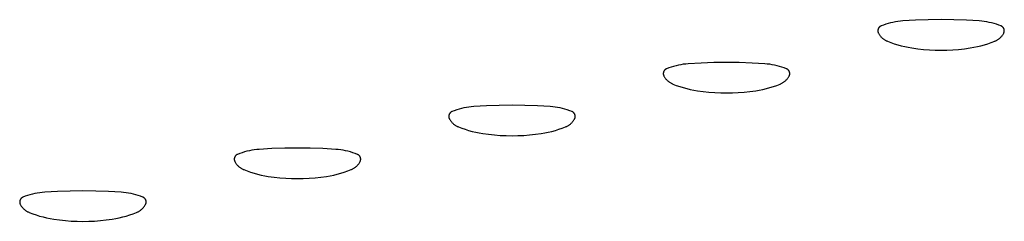
# Model space of a CAD drawing. Units: millimetres. Extents: x 9 to 1846, y -119 to 2206.
# Drawn here: x 919 to 941, y 2185 to 2190 of the extents above; entities that cross this region are included whole.
import ezdxf

# ---------------------------------------------------------------- set-up
doc = ezdxf.new("R2010")
doc.units = ezdxf.units.MM
doc.header["$MEASUREMENT"] = 0
doc.layers.add('Default', color=18, linetype='Continuous', true_color=0x000000)

msp = doc.modelspace()

# ---------------------------------------------------------------- linework, layer by layer
at = {"layer": 'Default'}
for p, q in [((938.5606, 2189.66654), (938.55776, 2189.66354)), ((938.56354, 2189.66945), (938.5606, 2189.66654)), ((938.56659, 2189.67225), (938.56354, 2189.66945)), ((938.56972, 2189.67494), (938.56659, 2189.67225)), ((938.57295, 2189.67753), (938.56972, 2189.67494)), ((938.57627, 2189.68), (938.57295, 2189.67753)), ((938.57966, 2189.68236), (938.57627, 2189.68)), ((938.58314, 2189.6846), (938.57966, 2189.68236)), ((938.58669, 2189.68672), (938.58314, 2189.6846)), ((938.59031, 2189.68872), (938.58669, 2189.68672)), ((938.594, 2189.69059), (938.59031, 2189.68872)), ((938.59775, 2189.69233), (938.594, 2189.69059)), ((938.60156, 2189.69394), (938.59775, 2189.69233)), ((938.65576, 2189.71472), (938.60156, 2189.69394)), ((938.71065, 2189.7336), (938.65576, 2189.71472)), ((938.76617, 2189.75056), (938.71065, 2189.7336)), ((938.82224, 2189.76557), (938.76617, 2189.75056)), ((938.8788, 2189.77862), (938.82224, 2189.76557)), ((938.93579, 2189.78969), (938.8788, 2189.77862)), ((938.99312, 2189.79877), (938.93579, 2189.78969)), ((939.05073, 2189.80585), (938.99312, 2189.79877)), ((939.10856, 2189.81091), (939.05073, 2189.80585)), ((939.40544, 2189.82824), (939.10856, 2189.81091)), ((939.70264, 2189.83864), (939.40544, 2189.82824)), ((940, 2189.84211), (939.70264, 2189.83864)), ((940.29736, 2189.83864), (940, 2189.84211)), ((940.59456, 2189.82824), (940.29736, 2189.83864)), ((940.89144, 2189.81091), (940.59456, 2189.82824)), ((940.94927, 2189.80585), (940.89144, 2189.81091)), ((941.00688, 2189.79877), (940.94927, 2189.80585)), ((941.06421, 2189.78969), (941.00688, 2189.79877)), ((941.1212, 2189.77862), (941.06421, 2189.78969)), ((941.17776, 2189.76557), (941.1212, 2189.77862)), ((941.23383, 2189.75056), (941.17776, 2189.76557)), ((941.28935, 2189.7336), (941.23383, 2189.75056)), ((941.34424, 2189.71472), (941.28935, 2189.7336)), ((941.39844, 2189.69394), (941.34424, 2189.71472)), ((941.40225, 2189.69233), (941.39844, 2189.69394)), ((941.406, 2189.69059), (941.40225, 2189.69233)), ((941.40969, 2189.68872), (941.406, 2189.69059)), ((941.41331, 2189.68672), (941.40969, 2189.68872)), ((941.41686, 2189.6846), (941.41331, 2189.68672)), ((941.42034, 2189.68236), (941.41686, 2189.6846)), ((941.42373, 2189.68), (941.42034, 2189.68236)), ((941.42705, 2189.67753), (941.42373, 2189.68)), ((941.43028, 2189.67494), (941.42705, 2189.67753)), ((941.43341, 2189.67225), (941.43028, 2189.67494)), ((941.43646, 2189.66945), (941.43341, 2189.67225)), ((941.4394, 2189.66654), (941.43646, 2189.66945)), ((941.44224, 2189.66354), (941.4394, 2189.66654)), ((938.52619, 2189.58464), (938.52618, 2189.5805)), ((938.52618, 2189.5805), (938.52631, 2189.57637)), ((938.52634, 2189.58877), (938.52619, 2189.58464)), ((938.52631, 2189.57637), (938.52658, 2189.57224)), ((938.52664, 2189.59289), (938.52634, 2189.58877)), ((938.52658, 2189.57224), (938.52699, 2189.56812)), ((938.52708, 2189.59701), (938.52664, 2189.59289)), ((938.52699, 2189.56812), (938.52755, 2189.56403)), ((938.52766, 2189.6011), (938.52708, 2189.59701)), ((938.52755, 2189.56403), (938.52824, 2189.55995)), ((938.52837, 2189.60517), (938.52766, 2189.6011)), ((938.52824, 2189.55995), (938.52908, 2189.5559)), ((938.52923, 2189.60922), (938.52837, 2189.60517)), ((938.52908, 2189.5559), (938.53005, 2189.55188)), ((938.53023, 2189.61323), (938.52923, 2189.60922)), ((938.53005, 2189.55188), (938.53116, 2189.54789)), ((938.53136, 2189.61721), (938.53023, 2189.61323)), ((938.53116, 2189.54789), (938.5324, 2189.54395)), ((938.53263, 2189.62115), (938.53136, 2189.61721)), ((938.5324, 2189.54395), (938.53378, 2189.54005)), ((938.53403, 2189.62504), (938.53263, 2189.62115)), ((938.53378, 2189.54005), (938.5353, 2189.5362)), ((938.53557, 2189.62888), (938.53403, 2189.62504)), ((938.5353, 2189.5362), (938.53694, 2189.53241)), ((938.53724, 2189.63266), (938.53557, 2189.62888)), ((938.53694, 2189.53241), (938.53872, 2189.52867)), ((938.53903, 2189.63639), (938.53724, 2189.63266)), ((938.53872, 2189.52867), (938.54062, 2189.525)), ((938.54095, 2189.64005), (938.53903, 2189.63639)), ((938.54062, 2189.525), (938.54764, 2189.51251)), ((938.543, 2189.64364), (938.54095, 2189.64005)), ((938.54517, 2189.64716), (938.543, 2189.64364)), ((938.54746, 2189.65061), (938.54517, 2189.64716)), ((938.54987, 2189.65397), (938.54746, 2189.65061)), ((938.54764, 2189.51251), (938.55509, 2189.50027)), ((938.55239, 2189.65725), (938.54987, 2189.65397)), ((938.55502, 2189.66044), (938.55239, 2189.65725)), ((938.55776, 2189.66354), (938.55502, 2189.66044)), ((938.55509, 2189.50027), (938.56296, 2189.48829)), ((938.56296, 2189.48829), (938.57124, 2189.4766)), ((938.57124, 2189.4766), (938.57992, 2189.4652)), ((938.57992, 2189.4652), (938.58899, 2189.4541)), ((938.58899, 2189.4541), (938.59844, 2189.44333)), ((938.59844, 2189.44333), (938.60825, 2189.43289)), ((941.39175, 2189.43289), (941.40156, 2189.44333)), ((941.40156, 2189.44333), (941.41101, 2189.4541)), ((941.41101, 2189.4541), (941.42008, 2189.4652)), ((941.42008, 2189.4652), (941.42876, 2189.4766)), ((941.42876, 2189.4766), (941.43704, 2189.48829)), ((941.43704, 2189.48829), (941.44491, 2189.50027)), ((941.44498, 2189.66044), (941.44224, 2189.66354)), ((941.44491, 2189.50027), (941.45236, 2189.51251)), ((941.44761, 2189.65725), (941.44498, 2189.66044)), ((941.45013, 2189.65397), (941.44761, 2189.65725)), ((941.45254, 2189.65061), (941.45013, 2189.65397)), ((941.45236, 2189.51251), (941.45938, 2189.525)), ((941.45483, 2189.64716), (941.45254, 2189.65061)), ((941.457, 2189.64364), (941.45483, 2189.64716)), ((941.45905, 2189.64005), (941.457, 2189.64364)), ((941.46097, 2189.63639), (941.45905, 2189.64005)), ((941.45938, 2189.525), (941.46128, 2189.52867)), ((941.46276, 2189.63266), (941.46097, 2189.63639)), ((941.46128, 2189.52867), (941.46306, 2189.53241)), ((941.46443, 2189.62888), (941.46276, 2189.63266)), ((941.46306, 2189.53241), (941.4647, 2189.5362)), ((941.46597, 2189.62504), (941.46443, 2189.62888)), ((941.4647, 2189.5362), (941.46622, 2189.54005)), ((941.46737, 2189.62115), (941.46597, 2189.62504)), ((941.46622, 2189.54005), (941.4676, 2189.54395)), ((941.46864, 2189.61721), (941.46737, 2189.62115)), ((941.4676, 2189.54395), (941.46884, 2189.54789)), ((941.46977, 2189.61323), (941.46864, 2189.61721)), ((941.46884, 2189.54789), (941.46995, 2189.55188)), ((941.47077, 2189.60922), (941.46977, 2189.61323)), ((941.46995, 2189.55188), (941.47092, 2189.5559)), ((941.47163, 2189.60517), (941.47077, 2189.60922)), ((941.47092, 2189.5559), (941.47176, 2189.55995)), ((941.47234, 2189.6011), (941.47163, 2189.60517)), ((941.47176, 2189.55995), (941.47245, 2189.56403)), ((941.47292, 2189.59701), (941.47234, 2189.6011)), ((941.47245, 2189.56403), (941.47301, 2189.56812)), ((941.47336, 2189.59289), (941.47292, 2189.59701)), ((941.47301, 2189.56812), (941.47342, 2189.57224)), ((941.47366, 2189.58877), (941.47336, 2189.59289)), ((941.47342, 2189.57224), (941.47369, 2189.57637)), ((941.47381, 2189.58464), (941.47366, 2189.58877)), ((941.47369, 2189.57637), (941.47382, 2189.5805)), ((941.47382, 2189.5805), (941.47381, 2189.58464)), ((938.60825, 2189.43289), (938.61842, 2189.42279)), ((938.61842, 2189.42279), (938.62894, 2189.41305)), ((938.62894, 2189.41305), (938.63978, 2189.40369)), ((938.63978, 2189.40369), (938.65094, 2189.3947)), ((938.65094, 2189.3947), (938.66241, 2189.38611)), ((938.66241, 2189.38611), (938.67417, 2189.37791)), ((938.67417, 2189.37791), (938.6862, 2189.37013)), ((938.6862, 2189.37013), (938.69849, 2189.36277)), ((938.69849, 2189.36277), (938.71104, 2189.35585)), ((938.71104, 2189.35585), (938.72381, 2189.34936)), ((938.72381, 2189.34936), (938.73681, 2189.34331)), ((938.73681, 2189.34331), (938.75, 2189.33772)), ((938.75, 2189.33772), (938.82899, 2189.30736)), ((938.82899, 2189.30736), (938.90894, 2189.27963)), ((938.90894, 2189.27963), (938.98976, 2189.25455)), ((938.98976, 2189.25455), (939.07137, 2189.23217)), ((939.07137, 2189.23217), (939.15367, 2189.2125)), ((939.15367, 2189.2125), (939.23658, 2189.19557)), ((940.76342, 2189.19557), (940.84633, 2189.2125)), ((940.84633, 2189.2125), (940.92863, 2189.23217)), ((940.92863, 2189.23217), (941.01024, 2189.25455)), ((941.01024, 2189.25455), (941.09106, 2189.27963)), ((941.09106, 2189.27963), (941.17101, 2189.30736)), ((941.17101, 2189.30736), (941.25, 2189.33772)), ((941.25, 2189.33772), (941.26319, 2189.34331)), ((941.26319, 2189.34331), (941.27619, 2189.34936)), ((941.27619, 2189.34936), (941.28896, 2189.35585)), ((941.28896, 2189.35585), (941.30151, 2189.36277)), ((941.30151, 2189.36277), (941.3138, 2189.37013)), ((941.3138, 2189.37013), (941.32583, 2189.37791)), ((941.32583, 2189.37791), (941.33759, 2189.38611)), ((941.33759, 2189.38611), (941.34906, 2189.3947)), ((941.34906, 2189.3947), (941.36022, 2189.40369)), ((941.36022, 2189.40369), (941.37106, 2189.41305)), ((941.37106, 2189.41305), (941.38158, 2189.42279)), ((941.38158, 2189.42279), (941.39175, 2189.43289)), ((939.23658, 2189.19557), (939.32001, 2189.18138)), ((939.32001, 2189.18138), (939.45525, 2189.16279)), ((939.45525, 2189.16279), (939.591, 2189.1483)), ((939.591, 2189.1483), (939.72712, 2189.13795)), ((939.72712, 2189.13795), (939.8635, 2189.13173)), ((939.8635, 2189.13173), (940, 2189.12966)), ((940, 2189.12966), (940.1365, 2189.13173)), ((940.1365, 2189.13173), (940.27288, 2189.13795)), ((940.27288, 2189.13795), (940.409, 2189.1483)), ((940.409, 2189.1483), (940.54475, 2189.16279)), ((940.54475, 2189.16279), (940.67999, 2189.18138)), ((940.67999, 2189.18138), (940.76342, 2189.19557)), ((933.76617, 2188.75056), (933.71065, 2188.7336)), ((933.82224, 2188.76557), (933.76617, 2188.75056)), ((933.8788, 2188.77862), (933.82224, 2188.76557)), ((933.93579, 2188.78969), (933.8788, 2188.77862)), ((933.99312, 2188.79877), (933.93579, 2188.78969)), ((934.05073, 2188.80585), (933.99312, 2188.79877)), ((934.10856, 2188.81091), (934.05073, 2188.80585)), ((934.40544, 2188.82824), (934.10856, 2188.81091)), ((934.70264, 2188.83864), (934.40544, 2188.82824)), ((935, 2188.84211), (934.70264, 2188.83864)), ((935.29736, 2188.83864), (935, 2188.84211)), ((935.59456, 2188.82824), (935.29736, 2188.83864)), ((935.89144, 2188.81091), (935.59456, 2188.82824)), ((935.94927, 2188.80585), (935.89144, 2188.81091)), ((936.00688, 2188.79877), (935.94927, 2188.80585)), ((936.06421, 2188.78969), (936.00688, 2188.79877)), ((936.1212, 2188.77862), (936.06421, 2188.78969)), ((936.17776, 2188.76557), (936.1212, 2188.77862)), ((936.23383, 2188.75056), (936.17776, 2188.76557)), ((936.28935, 2188.7336), (936.23383, 2188.75056)), ((933.52619, 2188.58464), (933.52618, 2188.5805)), ((933.52618, 2188.5805), (933.52631, 2188.57637)), ((933.52634, 2188.58877), (933.52619, 2188.58464)), ((933.52631, 2188.57637), (933.52658, 2188.57224)), ((933.52664, 2188.59289), (933.52634, 2188.58877)), ((933.52658, 2188.57224), (933.52699, 2188.56812)), ((933.52708, 2188.59701), (933.52664, 2188.59289)), ((933.52699, 2188.56812), (933.52755, 2188.56403)), ((933.52766, 2188.6011), (933.52708, 2188.59701)), ((933.52755, 2188.56403), (933.52824, 2188.55995)), ((933.52837, 2188.60517), (933.52766, 2188.6011)), ((933.52824, 2188.55995), (933.52908, 2188.5559)), ((933.52923, 2188.60922), (933.52837, 2188.60517)), ((933.52908, 2188.5559), (933.53005, 2188.55188)), ((933.53023, 2188.61323), (933.52923, 2188.60922)), ((933.53005, 2188.55188), (933.53116, 2188.54789)), ((933.53136, 2188.61721), (933.53023, 2188.61323)), ((933.53116, 2188.54789), (933.5324, 2188.54395)), ((933.53263, 2188.62115), (933.53136, 2188.61721)), ((933.5324, 2188.54395), (933.53378, 2188.54005)), ((933.53403, 2188.62504), (933.53263, 2188.62115)), ((933.53378, 2188.54005), (933.5353, 2188.5362)), ((933.53557, 2188.62888), (933.53403, 2188.62504)), ((933.5353, 2188.5362), (933.53694, 2188.53241)), ((933.53724, 2188.63266), (933.53557, 2188.62888)), ((933.53694, 2188.53241), (933.53872, 2188.52867)), ((933.53903, 2188.63639), (933.53724, 2188.63266)), ((933.53872, 2188.52867), (933.54062, 2188.525)), ((933.54095, 2188.64005), (933.53903, 2188.63639)), ((933.54062, 2188.525), (933.54764, 2188.51251)), ((933.543, 2188.64364), (933.54095, 2188.64005)), ((933.54517, 2188.64716), (933.543, 2188.64364)), ((933.54746, 2188.65061), (933.54517, 2188.64716)), ((933.54987, 2188.65397), (933.54746, 2188.65061)), ((933.55239, 2188.65725), (933.54987, 2188.65397)), ((933.55502, 2188.66044), (933.55239, 2188.65725)), ((933.55776, 2188.66354), (933.55502, 2188.66044)), ((933.5606, 2188.66654), (933.55776, 2188.66354)), ((933.56354, 2188.66945), (933.5606, 2188.66654)), ((933.56659, 2188.67225), (933.56354, 2188.66945)), ((933.56972, 2188.67494), (933.56659, 2188.67225)), ((933.57295, 2188.67753), (933.56972, 2188.67494)), ((933.57627, 2188.68), (933.57295, 2188.67753)), ((933.57966, 2188.68236), (933.57627, 2188.68)), ((933.58314, 2188.6846), (933.57966, 2188.68236)), ((933.58669, 2188.68672), (933.58314, 2188.6846)), ((933.59031, 2188.68872), (933.58669, 2188.68672)), ((933.594, 2188.69059), (933.59031, 2188.68872)), ((933.59775, 2188.69233), (933.594, 2188.69059)), ((933.60156, 2188.69394), (933.59775, 2188.69233)), ((933.65576, 2188.71472), (933.60156, 2188.69394)), ((933.71065, 2188.7336), (933.65576, 2188.71472)), ((936.34424, 2188.71472), (936.28935, 2188.7336)), ((936.39844, 2188.69394), (936.34424, 2188.71472)), ((936.40225, 2188.69233), (936.39844, 2188.69394)), ((936.406, 2188.69059), (936.40225, 2188.69233)), ((936.40969, 2188.68872), (936.406, 2188.69059)), ((936.41331, 2188.68672), (936.40969, 2188.68872)), ((936.41686, 2188.6846), (936.41331, 2188.68672)), ((936.42034, 2188.68236), (936.41686, 2188.6846)), ((936.42373, 2188.68), (936.42034, 2188.68236)), ((936.42705, 2188.67753), (936.42373, 2188.68)), ((936.43028, 2188.67494), (936.42705, 2188.67753)), ((936.43341, 2188.67225), (936.43028, 2188.67494)), ((936.43646, 2188.66945), (936.43341, 2188.67225)), ((936.4394, 2188.66654), (936.43646, 2188.66945)), ((936.44224, 2188.66354), (936.4394, 2188.66654)), ((936.44498, 2188.66044), (936.44224, 2188.66354)), ((936.44761, 2188.65725), (936.44498, 2188.66044)), ((936.45013, 2188.65397), (936.44761, 2188.65725)), ((936.45254, 2188.65061), (936.45013, 2188.65397)), ((936.45236, 2188.51251), (936.45938, 2188.525)), ((936.45483, 2188.64716), (936.45254, 2188.65061)), ((936.457, 2188.64364), (936.45483, 2188.64716)), ((936.45905, 2188.64005), (936.457, 2188.64364)), ((936.46097, 2188.63639), (936.45905, 2188.64005)), ((936.45938, 2188.525), (936.46128, 2188.52867)), ((936.46276, 2188.63266), (936.46097, 2188.63639)), ((936.46128, 2188.52867), (936.46306, 2188.53241)), ((936.46443, 2188.62888), (936.46276, 2188.63266)), ((936.46306, 2188.53241), (936.4647, 2188.5362)), ((936.46597, 2188.62504), (936.46443, 2188.62888)), ((936.4647, 2188.5362), (936.46622, 2188.54005)), ((936.46737, 2188.62115), (936.46597, 2188.62504)), ((936.46622, 2188.54005), (936.4676, 2188.54395)), ((936.46864, 2188.61721), (936.46737, 2188.62115)), ((936.4676, 2188.54395), (936.46884, 2188.54789)), ((936.46977, 2188.61323), (936.46864, 2188.61721)), ((936.46884, 2188.54789), (936.46995, 2188.55188)), ((936.47077, 2188.60922), (936.46977, 2188.61323)), ((936.46995, 2188.55188), (936.47092, 2188.5559)), ((936.47163, 2188.60517), (936.47077, 2188.60922)), ((936.47092, 2188.5559), (936.47176, 2188.55995)), ((936.47234, 2188.6011), (936.47163, 2188.60517)), ((936.47176, 2188.55995), (936.47245, 2188.56403)), ((936.47292, 2188.59701), (936.47234, 2188.6011)), ((936.47245, 2188.56403), (936.47301, 2188.56812)), ((936.47336, 2188.59289), (936.47292, 2188.59701)), ((936.47301, 2188.56812), (936.47342, 2188.57224)), ((936.47366, 2188.58877), (936.47336, 2188.59289)), ((936.47342, 2188.57224), (936.47369, 2188.57637)), ((936.47381, 2188.58464), (936.47366, 2188.58877)), ((936.47369, 2188.57637), (936.47382, 2188.5805)), ((936.47382, 2188.5805), (936.47381, 2188.58464)), ((933.54764, 2188.51251), (933.55509, 2188.50027)), ((933.55509, 2188.50027), (933.56296, 2188.48829)), ((933.56296, 2188.48829), (933.57124, 2188.4766)), ((933.57124, 2188.4766), (933.57992, 2188.4652)), ((933.57992, 2188.4652), (933.58899, 2188.4541)), ((933.58899, 2188.4541), (933.59844, 2188.44333)), ((933.59844, 2188.44333), (933.60825, 2188.43289)), ((933.60825, 2188.43289), (933.61842, 2188.42279)), ((933.61842, 2188.42279), (933.62894, 2188.41305)), ((933.62894, 2188.41305), (933.63978, 2188.40369)), ((933.63978, 2188.40369), (933.65094, 2188.3947)), ((933.65094, 2188.3947), (933.66241, 2188.38611)), ((933.66241, 2188.38611), (933.67417, 2188.37791)), ((933.67417, 2188.37791), (933.6862, 2188.37013)), ((933.6862, 2188.37013), (933.69849, 2188.36277)), ((933.69849, 2188.36277), (933.71104, 2188.35585)), ((933.71104, 2188.35585), (933.72381, 2188.34936)), ((933.72381, 2188.34936), (933.73681, 2188.34331)), ((933.73681, 2188.34331), (933.75, 2188.33772)), ((933.75, 2188.33772), (933.82899, 2188.30736)), ((933.82899, 2188.30736), (933.90894, 2188.27963)), ((936.09106, 2188.27963), (936.17101, 2188.30736)), ((936.17101, 2188.30736), (936.25, 2188.33772)), ((936.25, 2188.33772), (936.26319, 2188.34331)), ((936.26319, 2188.34331), (936.27619, 2188.34936)), ((936.27619, 2188.34936), (936.28896, 2188.35585)), ((936.28896, 2188.35585), (936.30151, 2188.36277)), ((936.30151, 2188.36277), (936.3138, 2188.37013)), ((936.3138, 2188.37013), (936.32583, 2188.37791)), ((936.32583, 2188.37791), (936.33759, 2188.38611)), ((936.33759, 2188.38611), (936.34906, 2188.3947)), ((936.34906, 2188.3947), (936.36022, 2188.40369)), ((936.36022, 2188.40369), (936.37106, 2188.41305)), ((936.37106, 2188.41305), (936.38158, 2188.42279)), ((936.38158, 2188.42279), (936.39175, 2188.43289)), ((936.39175, 2188.43289), (936.40156, 2188.44333)), ((936.40156, 2188.44333), (936.41101, 2188.4541)), ((936.41101, 2188.4541), (936.42008, 2188.4652)), ((936.42008, 2188.4652), (936.42876, 2188.4766)), ((936.42876, 2188.4766), (936.43704, 2188.48829)), ((936.43704, 2188.48829), (936.44491, 2188.50027)), ((936.44491, 2188.50027), (936.45236, 2188.51251)), ((933.90894, 2188.27963), (933.98976, 2188.25455)), ((933.98976, 2188.25455), (934.07137, 2188.23217)), ((934.07137, 2188.23217), (934.15367, 2188.2125)), ((934.15367, 2188.2125), (934.23658, 2188.19557)), ((934.23658, 2188.19557), (934.32001, 2188.18138)), ((934.32001, 2188.18138), (934.45525, 2188.16279)), ((934.45525, 2188.16279), (934.591, 2188.1483)), ((934.591, 2188.1483), (934.72712, 2188.13795)), ((934.72712, 2188.13795), (934.8635, 2188.13173)), ((934.8635, 2188.13173), (935, 2188.12966)), ((935, 2188.12966), (935.1365, 2188.13173)), ((935.1365, 2188.13173), (935.27288, 2188.13795)), ((935.27288, 2188.13795), (935.409, 2188.1483)), ((935.409, 2188.1483), (935.54475, 2188.16279)), ((935.54475, 2188.16279), (935.67999, 2188.18138)), ((935.67999, 2188.18138), (935.76342, 2188.19557)), ((935.76342, 2188.19557), (935.84633, 2188.2125)), ((935.84633, 2188.2125), (935.92863, 2188.23217)), ((935.92863, 2188.23217), (936.01024, 2188.25455)), ((936.01024, 2188.25455), (936.09106, 2188.27963)), ((929.70264, 2187.83864), (929.40544, 2187.82824)), ((930, 2187.84211), (929.70264, 2187.83864)), ((930.29736, 2187.83864), (930, 2187.84211)), ((930.59456, 2187.82824), (930.29736, 2187.83864)), ((928.52766, 2187.6011), (928.52708, 2187.59701)), ((928.52837, 2187.60517), (928.52766, 2187.6011)), ((928.52923, 2187.60922), (928.52837, 2187.60517)), ((928.53023, 2187.61323), (928.52923, 2187.60922)), ((928.53136, 2187.61721), (928.53023, 2187.61323)), ((928.53263, 2187.62115), (928.53136, 2187.61721)), ((928.53403, 2187.62504), (928.53263, 2187.62115)), ((928.53557, 2187.62888), (928.53403, 2187.62504)), ((928.53724, 2187.63266), (928.53557, 2187.62888)), ((928.53903, 2187.63639), (928.53724, 2187.63266)), ((928.54095, 2187.64005), (928.53903, 2187.63639)), ((928.543, 2187.64364), (928.54095, 2187.64005)), ((928.54517, 2187.64716), (928.543, 2187.64364)), ((928.54746, 2187.65061), (928.54517, 2187.64716)), ((928.54987, 2187.65397), (928.54746, 2187.65061)), ((928.55239, 2187.65725), (928.54987, 2187.65397)), ((928.55502, 2187.66044), (928.55239, 2187.65725)), ((928.55776, 2187.66354), (928.55502, 2187.66044)), ((928.5606, 2187.66654), (928.55776, 2187.66354)), ((928.56354, 2187.66945), (928.5606, 2187.66654)), ((928.56659, 2187.67225), (928.56354, 2187.66945)), ((928.56972, 2187.67494), (928.56659, 2187.67225)), ((928.57295, 2187.67753), (928.56972, 2187.67494)), ((928.57627, 2187.68), (928.57295, 2187.67753)), ((928.57966, 2187.68236), (928.57627, 2187.68)), ((928.58314, 2187.6846), (928.57966, 2187.68236)), ((928.58669, 2187.68672), (928.58314, 2187.6846)), ((928.59031, 2187.68872), (928.58669, 2187.68672)), ((928.594, 2187.69059), (928.59031, 2187.68872)), ((928.59775, 2187.69233), (928.594, 2187.69059)), ((928.60156, 2187.69394), (928.59775, 2187.69233)), ((928.65576, 2187.71472), (928.60156, 2187.69394)), ((928.71065, 2187.7336), (928.65576, 2187.71472)), ((928.76617, 2187.75056), (928.71065, 2187.7336)), ((928.82224, 2187.76557), (928.76617, 2187.75056)), ((928.8788, 2187.77862), (928.82224, 2187.76557)), ((928.93579, 2187.78969), (928.8788, 2187.77862)), ((928.99312, 2187.79877), (928.93579, 2187.78969)), ((929.05073, 2187.80585), (928.99312, 2187.79877)), ((929.10856, 2187.81091), (929.05073, 2187.80585)), ((929.40544, 2187.82824), (929.10856, 2187.81091)), ((930.89144, 2187.81091), (930.59456, 2187.82824)), ((930.94927, 2187.80585), (930.89144, 2187.81091)), ((931.00688, 2187.79877), (930.94927, 2187.80585)), ((931.06421, 2187.78969), (931.00688, 2187.79877)), ((931.1212, 2187.77862), (931.06421, 2187.78969)), ((931.17776, 2187.76557), (931.1212, 2187.77862)), ((931.23383, 2187.75056), (931.17776, 2187.76557)), ((931.28935, 2187.7336), (931.23383, 2187.75056)), ((931.34424, 2187.71472), (931.28935, 2187.7336)), ((931.39844, 2187.69394), (931.34424, 2187.71472)), ((931.40225, 2187.69233), (931.39844, 2187.69394)), ((931.406, 2187.69059), (931.40225, 2187.69233)), ((931.40969, 2187.68872), (931.406, 2187.69059)), ((931.41331, 2187.68672), (931.40969, 2187.68872)), ((931.41686, 2187.6846), (931.41331, 2187.68672)), ((931.42034, 2187.68236), (931.41686, 2187.6846)), ((931.42373, 2187.68), (931.42034, 2187.68236)), ((931.42705, 2187.67753), (931.42373, 2187.68)), ((931.43028, 2187.67494), (931.42705, 2187.67753)), ((931.43341, 2187.67225), (931.43028, 2187.67494)), ((931.43646, 2187.66945), (931.43341, 2187.67225)), ((931.4394, 2187.66654), (931.43646, 2187.66945)), ((931.44224, 2187.66354), (931.4394, 2187.66654)), ((931.44498, 2187.66044), (931.44224, 2187.66354)), ((931.44761, 2187.65725), (931.44498, 2187.66044)), ((931.45013, 2187.65397), (931.44761, 2187.65725)), ((931.45254, 2187.65061), (931.45013, 2187.65397)), ((931.45483, 2187.64716), (931.45254, 2187.65061)), ((931.457, 2187.64364), (931.45483, 2187.64716)), ((931.45905, 2187.64005), (931.457, 2187.64364)), ((931.46097, 2187.63639), (931.45905, 2187.64005)), ((931.46276, 2187.63266), (931.46097, 2187.63639)), ((931.46443, 2187.62888), (931.46276, 2187.63266)), ((931.46597, 2187.62504), (931.46443, 2187.62888)), ((931.46737, 2187.62115), (931.46597, 2187.62504)), ((931.46864, 2187.61721), (931.46737, 2187.62115)), ((931.46977, 2187.61323), (931.46864, 2187.61721)), ((931.47077, 2187.60922), (931.46977, 2187.61323)), ((931.47163, 2187.60517), (931.47077, 2187.60922)), ((931.47234, 2187.6011), (931.47163, 2187.60517)), ((931.47292, 2187.59701), (931.47234, 2187.6011)), ((928.52619, 2187.58464), (928.52618, 2187.5805)), ((928.52618, 2187.5805), (928.52631, 2187.57637)), ((928.52634, 2187.58877), (928.52619, 2187.58464)), ((928.52631, 2187.57637), (928.52658, 2187.57224)), ((928.52664, 2187.59289), (928.52634, 2187.58877)), ((928.52658, 2187.57224), (928.52699, 2187.56812)), ((928.52708, 2187.59701), (928.52664, 2187.59289)), ((928.52699, 2187.56812), (928.52755, 2187.56403)), ((928.52755, 2187.56403), (928.52824, 2187.55995)), ((928.52824, 2187.55995), (928.52908, 2187.5559)), ((928.52908, 2187.5559), (928.53005, 2187.55188)), ((928.53005, 2187.55188), (928.53116, 2187.54789)), ((928.53116, 2187.54789), (928.5324, 2187.54395)), ((928.5324, 2187.54395), (928.53378, 2187.54005)), ((928.53378, 2187.54005), (928.5353, 2187.5362)), ((928.5353, 2187.5362), (928.53694, 2187.53241)), ((928.53694, 2187.53241), (928.53872, 2187.52867)), ((928.53872, 2187.52867), (928.54062, 2187.525)), ((928.54062, 2187.525), (928.54764, 2187.51251)), ((928.54764, 2187.51251), (928.55509, 2187.50027)), ((928.55509, 2187.50027), (928.56296, 2187.48829)), ((928.56296, 2187.48829), (928.57124, 2187.4766)), ((928.57124, 2187.4766), (928.57992, 2187.4652)), ((928.57992, 2187.4652), (928.58899, 2187.4541)), ((928.58899, 2187.4541), (928.59844, 2187.44333)), ((928.59844, 2187.44333), (928.60825, 2187.43289)), ((928.60825, 2187.43289), (928.61842, 2187.42279)), ((928.61842, 2187.42279), (928.62894, 2187.41305)), ((928.62894, 2187.41305), (928.63978, 2187.40369)), ((928.63978, 2187.40369), (928.65094, 2187.3947)), ((928.65094, 2187.3947), (928.66241, 2187.38611)), ((928.66241, 2187.38611), (928.67417, 2187.37791)), ((928.67417, 2187.37791), (928.6862, 2187.37013)), ((928.6862, 2187.37013), (928.69849, 2187.36277)), ((931.30151, 2187.36277), (931.3138, 2187.37013)), ((931.3138, 2187.37013), (931.32583, 2187.37791)), ((931.32583, 2187.37791), (931.33759, 2187.38611)), ((931.33759, 2187.38611), (931.34906, 2187.3947)), ((931.34906, 2187.3947), (931.36022, 2187.40369)), ((931.36022, 2187.40369), (931.37106, 2187.41305)), ((931.37106, 2187.41305), (931.38158, 2187.42279)), ((931.38158, 2187.42279), (931.39175, 2187.43289)), ((931.39175, 2187.43289), (931.40156, 2187.44333)), ((931.40156, 2187.44333), (931.41101, 2187.4541)), ((931.41101, 2187.4541), (931.42008, 2187.4652)), ((931.42008, 2187.4652), (931.42876, 2187.4766)), ((931.42876, 2187.4766), (931.43704, 2187.48829)), ((931.43704, 2187.48829), (931.44491, 2187.50027)), ((931.44491, 2187.50027), (931.45236, 2187.51251)), ((931.45236, 2187.51251), (931.45938, 2187.525)), ((931.45938, 2187.525), (931.46128, 2187.52867)), ((931.46128, 2187.52867), (931.46306, 2187.53241)), ((931.46306, 2187.53241), (931.4647, 2187.5362)), ((931.4647, 2187.5362), (931.46622, 2187.54005)), ((931.46622, 2187.54005), (931.4676, 2187.54395)), ((931.4676, 2187.54395), (931.46884, 2187.54789)), ((931.46884, 2187.54789), (931.46995, 2187.55188)), ((931.46995, 2187.55188), (931.47092, 2187.5559)), ((931.47092, 2187.5559), (931.47176, 2187.55995)), ((931.47176, 2187.55995), (931.47245, 2187.56403)), ((931.47245, 2187.56403), (931.47301, 2187.56812)), ((931.47336, 2187.59289), (931.47292, 2187.59701)), ((931.47301, 2187.56812), (931.47342, 2187.57224)), ((931.47366, 2187.58877), (931.47336, 2187.59289)), ((931.47342, 2187.57224), (931.47369, 2187.57637)), ((931.47381, 2187.58464), (931.47366, 2187.58877)), ((931.47369, 2187.57637), (931.47382, 2187.5805)), ((931.47382, 2187.5805), (931.47381, 2187.58464)), ((928.69849, 2187.36277), (928.71104, 2187.35585)), ((928.71104, 2187.35585), (928.72381, 2187.34936)), ((928.72381, 2187.34936), (928.73681, 2187.34331)), ((928.73681, 2187.34331), (928.75, 2187.33772)), ((928.75, 2187.33772), (928.82899, 2187.30736)), ((928.82899, 2187.30736), (928.90894, 2187.27963)), ((928.90894, 2187.27963), (928.98976, 2187.25455)), ((928.98976, 2187.25455), (929.07137, 2187.23217)), ((929.07137, 2187.23217), (929.15367, 2187.2125)), ((929.15367, 2187.2125), (929.23658, 2187.19557)), ((929.23658, 2187.19557), (929.32001, 2187.18138)), ((929.32001, 2187.18138), (929.45525, 2187.16279)), ((929.45525, 2187.16279), (929.591, 2187.1483)), ((929.591, 2187.1483), (929.72712, 2187.13795)), ((930.27288, 2187.13795), (930.409, 2187.1483)), ((930.409, 2187.1483), (930.54475, 2187.16279)), ((930.54475, 2187.16279), (930.67999, 2187.18138)), ((930.67999, 2187.18138), (930.76342, 2187.19557)), ((930.76342, 2187.19557), (930.84633, 2187.2125)), ((930.84633, 2187.2125), (930.92863, 2187.23217)), ((930.92863, 2187.23217), (931.01024, 2187.25455)), ((931.01024, 2187.25455), (931.09106, 2187.27963)), ((931.09106, 2187.27963), (931.17101, 2187.30736)), ((931.17101, 2187.30736), (931.25, 2187.33772)), ((931.25, 2187.33772), (931.26319, 2187.34331)), ((931.26319, 2187.34331), (931.27619, 2187.34936)), ((931.27619, 2187.34936), (931.28896, 2187.35585)), ((931.28896, 2187.35585), (931.30151, 2187.36277)), ((929.72712, 2187.13795), (929.8635, 2187.13173)), ((929.8635, 2187.13173), (930, 2187.12966)), ((930, 2187.12966), (930.1365, 2187.13173)), ((930.1365, 2187.13173), (930.27288, 2187.13795)), ((923.57966, 2186.68236), (923.57627, 2186.68)), ((923.58314, 2186.6846), (923.57966, 2186.68236)), ((923.58669, 2186.68672), (923.58314, 2186.6846)), ((923.59031, 2186.68872), (923.58669, 2186.68672)), ((923.594, 2186.69059), (923.59031, 2186.68872)), ((923.59775, 2186.69233), (923.594, 2186.69059)), ((923.60156, 2186.69394), (923.59775, 2186.69233)), ((923.65576, 2186.71472), (923.60156, 2186.69394)), ((923.71065, 2186.7336), (923.65576, 2186.71472)), ((923.76617, 2186.75056), (923.71065, 2186.7336)), ((923.82224, 2186.76557), (923.76617, 2186.75056)), ((923.8788, 2186.77862), (923.82224, 2186.76557)), ((923.93579, 2186.78969), (923.8788, 2186.77862)), ((923.99312, 2186.79877), (923.93579, 2186.78969)), ((924.05073, 2186.80585), (923.99312, 2186.79877)), ((924.10856, 2186.81091), (924.05073, 2186.80585)), ((924.40544, 2186.82824), (924.10856, 2186.81091)), ((924.70264, 2186.83864), (924.40544, 2186.82824)), ((925, 2186.84211), (924.70264, 2186.83864)), ((925.29736, 2186.83864), (925, 2186.84211)), ((925.59456, 2186.82824), (925.29736, 2186.83864)), ((925.89144, 2186.81091), (925.59456, 2186.82824)), ((925.94927, 2186.80585), (925.89144, 2186.81091)), ((926.00688, 2186.79877), (925.94927, 2186.80585)), ((926.06421, 2186.78969), (926.00688, 2186.79877)), ((926.1212, 2186.77862), (926.06421, 2186.78969)), ((926.17776, 2186.76557), (926.1212, 2186.77862)), ((926.23383, 2186.75056), (926.17776, 2186.76557)), ((926.28935, 2186.7336), (926.23383, 2186.75056)), ((926.34424, 2186.71472), (926.28935, 2186.7336)), ((926.39844, 2186.69394), (926.34424, 2186.71472)), ((926.40225, 2186.69233), (926.39844, 2186.69394)), ((926.406, 2186.69059), (926.40225, 2186.69233)), ((926.40969, 2186.68872), (926.406, 2186.69059)), ((926.41331, 2186.68672), (926.40969, 2186.68872)), ((926.41686, 2186.6846), (926.41331, 2186.68672)), ((926.42034, 2186.68236), (926.41686, 2186.6846)), ((926.42373, 2186.68), (926.42034, 2186.68236)), ((923.52619, 2186.58464), (923.52618, 2186.5805)), ((923.52618, 2186.5805), (923.52631, 2186.57637)), ((923.52634, 2186.58877), (923.52619, 2186.58464)), ((923.52631, 2186.57637), (923.52658, 2186.57224)), ((923.52664, 2186.59289), (923.52634, 2186.58877)), ((923.52658, 2186.57224), (923.52699, 2186.56812)), ((923.52708, 2186.59701), (923.52664, 2186.59289)), ((923.52699, 2186.56812), (923.52755, 2186.56403)), ((923.52766, 2186.6011), (923.52708, 2186.59701)), ((923.52755, 2186.56403), (923.52824, 2186.55995)), ((923.52837, 2186.60517), (923.52766, 2186.6011)), ((923.52824, 2186.55995), (923.52908, 2186.5559)), ((923.52923, 2186.60922), (923.52837, 2186.60517)), ((923.52908, 2186.5559), (923.53005, 2186.55188)), ((923.53023, 2186.61323), (923.52923, 2186.60922)), ((923.53005, 2186.55188), (923.53116, 2186.54789)), ((923.53136, 2186.61721), (923.53023, 2186.61323)), ((923.53116, 2186.54789), (923.5324, 2186.54395)), ((923.53263, 2186.62115), (923.53136, 2186.61721)), ((923.5324, 2186.54395), (923.53378, 2186.54005)), ((923.53403, 2186.62504), (923.53263, 2186.62115)), ((923.53378, 2186.54005), (923.5353, 2186.5362)), ((923.53557, 2186.62888), (923.53403, 2186.62504)), ((923.5353, 2186.5362), (923.53694, 2186.53241)), ((923.53724, 2186.63266), (923.53557, 2186.62888)), ((923.53694, 2186.53241), (923.53872, 2186.52867)), ((923.53903, 2186.63639), (923.53724, 2186.63266)), ((923.53872, 2186.52867), (923.54062, 2186.525)), ((923.54095, 2186.64005), (923.53903, 2186.63639)), ((923.54062, 2186.525), (923.54764, 2186.51251)), ((923.543, 2186.64364), (923.54095, 2186.64005)), ((923.54517, 2186.64716), (923.543, 2186.64364)), ((923.54746, 2186.65061), (923.54517, 2186.64716)), ((923.54987, 2186.65397), (923.54746, 2186.65061)), ((923.54764, 2186.51251), (923.55509, 2186.50027)), ((923.55239, 2186.65725), (923.54987, 2186.65397)), ((923.55502, 2186.66044), (923.55239, 2186.65725)), ((923.55776, 2186.66354), (923.55502, 2186.66044)), ((923.55509, 2186.50027), (923.56296, 2186.48829)), ((923.5606, 2186.66654), (923.55776, 2186.66354)), ((923.56354, 2186.66945), (923.5606, 2186.66654)), ((923.56296, 2186.48829), (923.57124, 2186.4766)), ((923.56659, 2186.67225), (923.56354, 2186.66945)), ((923.56972, 2186.67494), (923.56659, 2186.67225)), ((923.57295, 2186.67753), (923.56972, 2186.67494)), ((923.57124, 2186.4766), (923.57992, 2186.4652)), ((923.57627, 2186.68), (923.57295, 2186.67753)), ((923.57992, 2186.4652), (923.58899, 2186.4541)), ((923.58899, 2186.4541), (923.59844, 2186.44333)), ((926.40156, 2186.44333), (926.41101, 2186.4541)), ((926.41101, 2186.4541), (926.42008, 2186.4652)), ((926.42008, 2186.4652), (926.42876, 2186.4766)), ((926.42705, 2186.67753), (926.42373, 2186.68)), ((926.43028, 2186.67494), (926.42705, 2186.67753)), ((926.42876, 2186.4766), (926.43704, 2186.48829)), ((926.43341, 2186.67225), (926.43028, 2186.67494)), ((926.43646, 2186.66945), (926.43341, 2186.67225)), ((926.4394, 2186.66654), (926.43646, 2186.66945)), ((926.43704, 2186.48829), (926.44491, 2186.50027)), ((926.44224, 2186.66354), (926.4394, 2186.66654)), ((926.44498, 2186.66044), (926.44224, 2186.66354)), ((926.44491, 2186.50027), (926.45236, 2186.51251)), ((926.44761, 2186.65725), (926.44498, 2186.66044)), ((926.45013, 2186.65397), (926.44761, 2186.65725)), ((926.45254, 2186.65061), (926.45013, 2186.65397)), ((926.45236, 2186.51251), (926.45938, 2186.525)), ((926.45483, 2186.64716), (926.45254, 2186.65061)), ((926.457, 2186.64364), (926.45483, 2186.64716)), ((926.45905, 2186.64005), (926.457, 2186.64364)), ((926.46097, 2186.63639), (926.45905, 2186.64005)), ((926.45938, 2186.525), (926.46128, 2186.52867)), ((926.46276, 2186.63266), (926.46097, 2186.63639)), ((926.46128, 2186.52867), (926.46306, 2186.53241)), ((926.46443, 2186.62888), (926.46276, 2186.63266)), ((926.46306, 2186.53241), (926.4647, 2186.5362)), ((926.46597, 2186.62504), (926.46443, 2186.62888)), ((926.4647, 2186.5362), (926.46622, 2186.54005)), ((926.46737, 2186.62115), (926.46597, 2186.62504)), ((926.46622, 2186.54005), (926.4676, 2186.54395)), ((926.46864, 2186.61721), (926.46737, 2186.62115)), ((926.4676, 2186.54395), (926.46884, 2186.54789)), ((926.46977, 2186.61323), (926.46864, 2186.61721)), ((926.46884, 2186.54789), (926.46995, 2186.55188)), ((926.47077, 2186.60922), (926.46977, 2186.61323)), ((926.46995, 2186.55188), (926.47092, 2186.5559)), ((926.47163, 2186.60517), (926.47077, 2186.60922)), ((926.47092, 2186.5559), (926.47176, 2186.55995)), ((926.47234, 2186.6011), (926.47163, 2186.60517)), ((926.47176, 2186.55995), (926.47245, 2186.56403)), ((926.47292, 2186.59701), (926.47234, 2186.6011)), ((926.47245, 2186.56403), (926.47301, 2186.56812)), ((926.47336, 2186.59289), (926.47292, 2186.59701)), ((926.47301, 2186.56812), (926.47342, 2186.57224)), ((926.47366, 2186.58877), (926.47336, 2186.59289)), ((926.47342, 2186.57224), (926.47369, 2186.57637)), ((926.47381, 2186.58464), (926.47366, 2186.58877)), ((926.47369, 2186.57637), (926.47382, 2186.5805)), ((926.47382, 2186.5805), (926.47381, 2186.58464)), ((923.59844, 2186.44333), (923.60825, 2186.43289)), ((923.60825, 2186.43289), (923.61842, 2186.42279)), ((923.61842, 2186.42279), (923.62894, 2186.41305)), ((923.62894, 2186.41305), (923.63978, 2186.40369)), ((923.63978, 2186.40369), (923.65094, 2186.3947)), ((923.65094, 2186.3947), (923.66241, 2186.38611)), ((923.66241, 2186.38611), (923.67417, 2186.37791)), ((923.67417, 2186.37791), (923.6862, 2186.37013)), ((923.6862, 2186.37013), (923.69849, 2186.36277)), ((923.69849, 2186.36277), (923.71104, 2186.35585)), ((923.71104, 2186.35585), (923.72381, 2186.34936)), ((923.72381, 2186.34936), (923.73681, 2186.34331)), ((923.73681, 2186.34331), (923.75, 2186.33772)), ((923.75, 2186.33772), (923.82899, 2186.30736)), ((923.82899, 2186.30736), (923.90894, 2186.27963)), ((923.90894, 2186.27963), (923.98976, 2186.25455)), ((923.98976, 2186.25455), (924.07137, 2186.23217)), ((924.07137, 2186.23217), (924.15367, 2186.2125)), ((925.84633, 2186.2125), (925.92863, 2186.23217)), ((925.92863, 2186.23217), (926.01024, 2186.25455)), ((926.01024, 2186.25455), (926.09106, 2186.27963)), ((926.09106, 2186.27963), (926.17101, 2186.30736)), ((926.17101, 2186.30736), (926.25, 2186.33772)), ((926.25, 2186.33772), (926.26319, 2186.34331)), ((926.26319, 2186.34331), (926.27619, 2186.34936)), ((926.27619, 2186.34936), (926.28896, 2186.35585)), ((926.28896, 2186.35585), (926.30151, 2186.36277)), ((926.30151, 2186.36277), (926.3138, 2186.37013)), ((926.3138, 2186.37013), (926.32583, 2186.37791)), ((926.32583, 2186.37791), (926.33759, 2186.38611)), ((926.33759, 2186.38611), (926.34906, 2186.3947)), ((926.34906, 2186.3947), (926.36022, 2186.40369)), ((926.36022, 2186.40369), (926.37106, 2186.41305)), ((926.37106, 2186.41305), (926.38158, 2186.42279)), ((926.38158, 2186.42279), (926.39175, 2186.43289)), ((926.39175, 2186.43289), (926.40156, 2186.44333)), ((924.15367, 2186.2125), (924.23658, 2186.19557)), ((924.23658, 2186.19557), (924.32001, 2186.18138)), ((924.32001, 2186.18138), (924.45525, 2186.16279)), ((924.45525, 2186.16279), (924.591, 2186.1483)), ((924.591, 2186.1483), (924.72712, 2186.13795)), ((924.72712, 2186.13795), (924.8635, 2186.13173)), ((924.8635, 2186.13173), (925, 2186.12966)), ((925, 2186.12966), (925.1365, 2186.13173)), ((925.1365, 2186.13173), (925.27288, 2186.13795)), ((925.27288, 2186.13795), (925.409, 2186.1483)), ((925.409, 2186.1483), (925.54475, 2186.16279)), ((925.54475, 2186.16279), (925.67999, 2186.18138)), ((925.67999, 2186.18138), (925.76342, 2186.19557)), ((925.76342, 2186.19557), (925.84633, 2186.2125)), ((918.82224, 2185.76557), (918.76617, 2185.75056)), ((918.8788, 2185.77862), (918.82224, 2185.76557)), ((918.93579, 2185.78969), (918.8788, 2185.77862)), ((918.99312, 2185.79877), (918.93579, 2185.78969)), ((919.05073, 2185.80585), (918.99312, 2185.79877)), ((919.10856, 2185.81091), (919.05073, 2185.80585)), ((919.40544, 2185.82824), (919.10856, 2185.81091)), ((919.70264, 2185.83864), (919.40544, 2185.82824)), ((920, 2185.84211), (919.70264, 2185.83864)), ((920.29736, 2185.83864), (920, 2185.84211)), ((920.59456, 2185.82824), (920.29736, 2185.83864)), ((920.89144, 2185.81091), (920.59456, 2185.82824)), ((920.94927, 2185.80585), (920.89144, 2185.81091)), ((921.00688, 2185.79877), (920.94927, 2185.80585)), ((921.06421, 2185.78969), (921.00688, 2185.79877)), ((921.1212, 2185.77862), (921.06421, 2185.78969)), ((921.17776, 2185.76557), (921.1212, 2185.77862)), ((921.23383, 2185.75056), (921.17776, 2185.76557)), ((918.52619, 2185.58464), (918.52618, 2185.5805)), ((918.52618, 2185.5805), (918.52631, 2185.57637)), ((918.52634, 2185.58877), (918.52619, 2185.58464)), ((918.52631, 2185.57637), (918.52658, 2185.57224)), ((918.52664, 2185.59289), (918.52634, 2185.58877)), ((918.52658, 2185.57224), (918.52699, 2185.56812)), ((918.52708, 2185.59701), (918.52664, 2185.59289)), ((918.52699, 2185.56812), (918.52755, 2185.56403)), ((918.52766, 2185.6011), (918.52708, 2185.59701)), ((918.52755, 2185.56403), (918.52824, 2185.55995)), ((918.52837, 2185.60517), (918.52766, 2185.6011)), ((918.52824, 2185.55995), (918.52908, 2185.5559)), ((918.52923, 2185.60922), (918.52837, 2185.60517)), ((918.52908, 2185.5559), (918.53005, 2185.55188)), ((918.53023, 2185.61323), (918.52923, 2185.60922)), ((918.53005, 2185.55188), (918.53116, 2185.54789)), ((918.53136, 2185.61721), (918.53023, 2185.61323)), ((918.53116, 2185.54789), (918.5324, 2185.54395)), ((918.53263, 2185.62115), (918.53136, 2185.61721)), ((918.5324, 2185.54395), (918.53378, 2185.54005)), ((918.53403, 2185.62504), (918.53263, 2185.62115)), ((918.53378, 2185.54005), (918.5353, 2185.5362)), ((918.53557, 2185.62888), (918.53403, 2185.62504)), ((918.5353, 2185.5362), (918.53694, 2185.53241)), ((918.53724, 2185.63266), (918.53557, 2185.62888)), ((918.53903, 2185.63639), (918.53724, 2185.63266)), ((918.54095, 2185.64005), (918.53903, 2185.63639)), ((918.543, 2185.64364), (918.54095, 2185.64005)), ((918.54517, 2185.64716), (918.543, 2185.64364)), ((918.54746, 2185.65061), (918.54517, 2185.64716)), ((918.54987, 2185.65397), (918.54746, 2185.65061)), ((918.55239, 2185.65725), (918.54987, 2185.65397)), ((918.55502, 2185.66044), (918.55239, 2185.65725)), ((918.55776, 2185.66354), (918.55502, 2185.66044)), ((918.5606, 2185.66654), (918.55776, 2185.66354)), ((918.56354, 2185.66945), (918.5606, 2185.66654)), ((918.56659, 2185.67225), (918.56354, 2185.66945)), ((918.56972, 2185.67494), (918.56659, 2185.67225)), ((918.57295, 2185.67753), (918.56972, 2185.67494)), ((918.57627, 2185.68), (918.57295, 2185.67753)), ((918.57966, 2185.68236), (918.57627, 2185.68)), ((918.58314, 2185.6846), (918.57966, 2185.68236)), ((918.58669, 2185.68672), (918.58314, 2185.6846)), ((918.59031, 2185.68872), (918.58669, 2185.68672)), ((918.594, 2185.69059), (918.59031, 2185.68872)), ((918.59775, 2185.69233), (918.594, 2185.69059)), ((918.60156, 2185.69394), (918.59775, 2185.69233)), ((918.65576, 2185.71472), (918.60156, 2185.69394)), ((918.71065, 2185.7336), (918.65576, 2185.71472)), ((918.76617, 2185.75056), (918.71065, 2185.7336)), ((921.28935, 2185.7336), (921.23383, 2185.75056)), ((921.34424, 2185.71472), (921.28935, 2185.7336)), ((921.39844, 2185.69394), (921.34424, 2185.71472)), ((921.40225, 2185.69233), (921.39844, 2185.69394)), ((921.406, 2185.69059), (921.40225, 2185.69233)), ((921.40969, 2185.68872), (921.406, 2185.69059)), ((921.41331, 2185.68672), (921.40969, 2185.68872)), ((921.41686, 2185.6846), (921.41331, 2185.68672)), ((921.42034, 2185.68236), (921.41686, 2185.6846)), ((921.42373, 2185.68), (921.42034, 2185.68236)), ((921.42705, 2185.67753), (921.42373, 2185.68)), ((921.43028, 2185.67494), (921.42705, 2185.67753)), ((921.43341, 2185.67225), (921.43028, 2185.67494)), ((921.43646, 2185.66945), (921.43341, 2185.67225)), ((921.4394, 2185.66654), (921.43646, 2185.66945)), ((921.44224, 2185.66354), (921.4394, 2185.66654)), ((921.44498, 2185.66044), (921.44224, 2185.66354)), ((921.44761, 2185.65725), (921.44498, 2185.66044)), ((921.45013, 2185.65397), (921.44761, 2185.65725)), ((921.45254, 2185.65061), (921.45013, 2185.65397)), ((921.45483, 2185.64716), (921.45254, 2185.65061)), ((921.457, 2185.64364), (921.45483, 2185.64716)), ((921.45905, 2185.64005), (921.457, 2185.64364)), ((921.46097, 2185.63639), (921.45905, 2185.64005)), ((921.46276, 2185.63266), (921.46097, 2185.63639)), ((921.46443, 2185.62888), (921.46276, 2185.63266)), ((921.46306, 2185.53241), (921.4647, 2185.5362)), ((921.46597, 2185.62504), (921.46443, 2185.62888)), ((921.4647, 2185.5362), (921.46622, 2185.54005)), ((921.46737, 2185.62115), (921.46597, 2185.62504)), ((921.46622, 2185.54005), (921.4676, 2185.54395)), ((921.46864, 2185.61721), (921.46737, 2185.62115)), ((921.4676, 2185.54395), (921.46884, 2185.54789)), ((921.46977, 2185.61323), (921.46864, 2185.61721)), ((921.46884, 2185.54789), (921.46995, 2185.55188)), ((921.47077, 2185.60922), (921.46977, 2185.61323)), ((921.46995, 2185.55188), (921.47092, 2185.5559)), ((921.47163, 2185.60517), (921.47077, 2185.60922)), ((921.47092, 2185.5559), (921.47176, 2185.55995)), ((921.47234, 2185.6011), (921.47163, 2185.60517)), ((921.47176, 2185.55995), (921.47245, 2185.56403)), ((921.47292, 2185.59701), (921.47234, 2185.6011)), ((921.47245, 2185.56403), (921.47301, 2185.56812)), ((921.47336, 2185.59289), (921.47292, 2185.59701)), ((921.47301, 2185.56812), (921.47342, 2185.57224)), ((921.47366, 2185.58877), (921.47336, 2185.59289)), ((921.47342, 2185.57224), (921.47369, 2185.57637)), ((921.47381, 2185.58464), (921.47366, 2185.58877)), ((921.47369, 2185.57637), (921.47382, 2185.5805)), ((921.47382, 2185.5805), (921.47381, 2185.58464)), ((918.53694, 2185.53241), (918.53872, 2185.52867)), ((918.53872, 2185.52867), (918.54062, 2185.525)), ((918.54062, 2185.525), (918.54764, 2185.51251)), ((918.54764, 2185.51251), (918.55509, 2185.50027)), ((918.55509, 2185.50027), (918.56296, 2185.48829)), ((918.56296, 2185.48829), (918.57124, 2185.4766)), ((918.57124, 2185.4766), (918.57992, 2185.4652)), ((918.57992, 2185.4652), (918.58899, 2185.4541)), ((918.58899, 2185.4541), (918.59844, 2185.44333)), ((918.59844, 2185.44333), (918.60825, 2185.43289)), ((918.60825, 2185.43289), (918.61842, 2185.42279)), ((918.61842, 2185.42279), (918.62894, 2185.41305)), ((918.62894, 2185.41305), (918.63978, 2185.40369)), ((918.63978, 2185.40369), (918.65094, 2185.3947)), ((918.65094, 2185.3947), (918.66241, 2185.38611)), ((918.66241, 2185.38611), (918.67417, 2185.37791)), ((918.67417, 2185.37791), (918.6862, 2185.37013)), ((918.6862, 2185.37013), (918.69849, 2185.36277)), ((918.69849, 2185.36277), (918.71104, 2185.35585)), ((918.71104, 2185.35585), (918.72381, 2185.34936)), ((918.72381, 2185.34936), (918.73681, 2185.34331)), ((918.73681, 2185.34331), (918.75, 2185.33772)), ((918.75, 2185.33772), (918.82899, 2185.30736)), ((918.82899, 2185.30736), (918.90894, 2185.27963)), ((921.09106, 2185.27963), (921.17101, 2185.30736)), ((921.17101, 2185.30736), (921.25, 2185.33772)), ((921.25, 2185.33772), (921.26319, 2185.34331)), ((921.26319, 2185.34331), (921.27619, 2185.34936)), ((921.27619, 2185.34936), (921.28896, 2185.35585)), ((921.28896, 2185.35585), (921.30151, 2185.36277)), ((921.30151, 2185.36277), (921.3138, 2185.37013)), ((921.3138, 2185.37013), (921.32583, 2185.37791)), ((921.32583, 2185.37791), (921.33759, 2185.38611)), ((921.33759, 2185.38611), (921.34906, 2185.3947)), ((921.34906, 2185.3947), (921.36022, 2185.40369)), ((921.36022, 2185.40369), (921.37106, 2185.41305)), ((921.37106, 2185.41305), (921.38158, 2185.42279)), ((921.38158, 2185.42279), (921.39175, 2185.43289)), ((921.39175, 2185.43289), (921.40156, 2185.44333)), ((921.40156, 2185.44333), (921.41101, 2185.4541)), ((921.41101, 2185.4541), (921.42008, 2185.4652)), ((921.42008, 2185.4652), (921.42876, 2185.4766)), ((921.42876, 2185.4766), (921.43704, 2185.48829)), ((921.43704, 2185.48829), (921.44491, 2185.50027)), ((921.44491, 2185.50027), (921.45236, 2185.51251)), ((921.45236, 2185.51251), (921.45938, 2185.525)), ((921.45938, 2185.525), (921.46128, 2185.52867)), ((921.46128, 2185.52867), (921.46306, 2185.53241)), ((918.90894, 2185.27963), (918.98976, 2185.25455)), ((918.98976, 2185.25455), (919.07137, 2185.23217)), ((919.07137, 2185.23217), (919.15367, 2185.2125)), ((919.15367, 2185.2125), (919.23658, 2185.19557)), ((919.23658, 2185.19557), (919.32001, 2185.18138)), ((919.32001, 2185.18138), (919.45525, 2185.16279)), ((919.45525, 2185.16279), (919.591, 2185.1483)), ((919.591, 2185.1483), (919.72712, 2185.13795)), ((919.72712, 2185.13795), (919.8635, 2185.13173)), ((919.8635, 2185.13173), (920, 2185.12966)), ((920, 2185.12966), (920.1365, 2185.13173)), ((920.1365, 2185.13173), (920.27288, 2185.13795)), ((920.27288, 2185.13795), (920.409, 2185.1483)), ((920.409, 2185.1483), (920.54475, 2185.16279)), ((920.54475, 2185.16279), (920.67999, 2185.18138)), ((920.67999, 2185.18138), (920.76342, 2185.19557)), ((920.76342, 2185.19557), (920.84633, 2185.2125)), ((920.84633, 2185.2125), (920.92863, 2185.23217)), ((920.92863, 2185.23217), (921.01024, 2185.25455)), ((921.01024, 2185.25455), (921.09106, 2185.27963))]:
    msp.add_line(p, q, dxfattribs=at)

doc.saveas('drawing.dxf')
